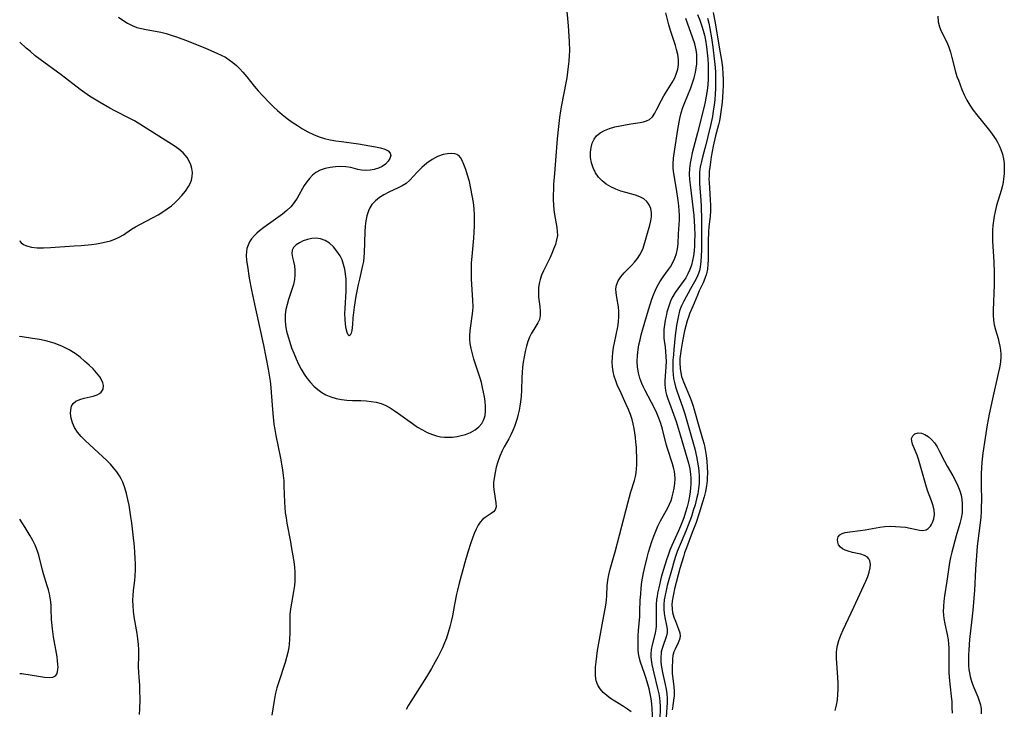
# Model space of a CAD drawing. Extents: x 1589302 to 1597504, y 2805615 to 2813817.
# Drawn here: x 1589302 to 1589613, y 2810186 to 2810403 of the extents above; entities that cross this region are included whole.
import ezdxf

# ---------------------------------------------------------------- set-up
doc = ezdxf.new("R2010")
doc.units = 0

msp = doc.modelspace()

# ---------------------------------------------------------------- linework, layer by layer
at = {"layer": 'WIL_031_Contours', "color": 0}
for points in [[(1589302, 2810396.23, 72), (1589302, 2810396.23, 72)], [(1589302, 2810333.63, 72), (1589302, 2810333.63, 72)], [(1589302, 2810303.49, 72), (1589302, 2810303.49, 72)], [(1589302, 2810245.87, 74), (1589302, 2810245.87, 74)], [(1589302, 2810197.19, 74), (1589302, 2810197.19, 74)]]:
    msp.add_polyline3d(points, dxfattribs=at)
at = {"layer": 'WIL_032_Contours', "color": 0}
for points in [[(1589474.33, 2810408.16, 68), (1589474.94, 2810401.34, 68), (1589475.28, 2810396.39, 68), (1589475.37, 2810393.43, 68), (1589475.34, 2810391.95, 68), (1589475.22, 2810390.24, 68), (1589475.03, 2810388.54, 68), (1589474.54, 2810384.97, 68), (1589474.27, 2810383.34, 68), (1589473.67, 2810380.1, 68), (1589472.77, 2810375.86, 68), (1589472.52, 2810374.55, 68), (1589472.22, 2810372.48, 68), (1589471.91, 2810369.58, 68), (1589471.56, 2810365.71, 68), (1589470.66, 2810354.8, 68), (1589470.41, 2810351.44, 68), (1589470.32, 2810349.76, 68), (1589470.28, 2810348.1, 68), (1589470.3, 2810346.46, 68), (1589470.38, 2810344.89, 68), (1589470.52, 2810343.35, 68), (1589470.72, 2810341.84, 68), (1589471.42, 2810337.78, 68), (1589471.57, 2810336.52, 68), (1589471.58, 2810335.28, 68), (1589471.36, 2810333.85, 68), (1589470.95, 2810332.41, 68), (1589470.41, 2810330.97, 68), (1589469.81, 2810329.54, 68), (1589469.16, 2810328.1, 68), (1589467.17, 2810324.1, 68), (1589466.59, 2810322.74, 68), (1589466.16, 2810321.43, 68), (1589465.84, 2810320.1, 68), (1589465.65, 2810318.76, 68), (1589465.6, 2810317.42, 68), (1589465.68, 2810315.87, 68), (1589466.02, 2810312.87, 68), (1589466.14, 2810311.44, 68), (1589466.12, 2810310.08, 68), (1589465.9, 2810308.82, 68), (1589465.46, 2810307.73, 68), (1589464.84, 2810306.69, 68), (1589464.15, 2810305.64, 68), (1589463.47, 2810304.52, 68), (1589462.84, 2810303.23, 68), (1589462.29, 2810301.83, 68), (1589461.83, 2810300.34, 68), (1589461.42, 2810298.73, 68), (1589461.09, 2810297.06, 68), (1589460.82, 2810295.36, 68), (1589460.61, 2810293.75, 68), (1589460.45, 2810292.12, 68), (1589460.35, 2810290.49, 68), (1589460.24, 2810286.48, 68), (1589460.13, 2810284.65, 68), (1589459.96, 2810282.81, 68), (1589459.78, 2810281.51, 68), (1589459.55, 2810280.21, 68), (1589459.27, 2810278.92, 68), (1589458.93, 2810277.62, 68), (1589458.53, 2810276.33, 68), (1589458.08, 2810275.07, 68), (1589457.52, 2810273.75, 68), (1589456.9, 2810272.45, 68), (1589456.24, 2810271.19, 68), (1589454.81, 2810268.65, 68), (1589454.14, 2810267.36, 68), (1589453.41, 2810265.68, 68), (1589452.81, 2810263.96, 68), (1589452.31, 2810262.22, 68), (1589451.92, 2810260.5, 68), (1589451.63, 2810258.81, 68), (1589451.48, 2810257.43, 68), (1589451.46, 2810256.1, 68), (1589451.53, 2810255.24, 68), (1589451.65, 2810254.41, 68), (1589452.22, 2810250.94, 68), (1589452.26, 2810249.78, 68), (1589452.01, 2810248.82, 68), (1589451.46, 2810248.14, 68), (1589450.68, 2810247.58, 68), (1589449.76, 2810247.04, 68), (1589448.79, 2810246.41, 68), (1589447.99, 2810245.75, 68), (1589447.27, 2810244.94, 68), (1589446.58, 2810243.9, 68), (1589445.98, 2810242.71, 68), (1589445.39, 2810241.35, 68), (1589444.81, 2810239.89, 68), (1589444.26, 2810238.36, 68), (1589443.31, 2810235.41, 68), (1589442.37, 2810232.17, 68), (1589440.61, 2810225.63, 68), (1589440.06, 2810223.45, 68), (1589439.8, 2810222.24, 68), (1589439.19, 2810218.89, 68), (1589438.49, 2810215.39, 68), (1589438.1, 2810213.61, 68), (1589437.67, 2810211.85, 68), (1589437.18, 2810210.1, 68), (1589436.62, 2810208.37, 68), (1589436.02, 2810206.83, 68), (1589435.35, 2810205.31, 68), (1589434.63, 2810203.81, 68), (1589433.87, 2810202.34, 68), (1589433.07, 2810200.88, 68), (1589431.85, 2810198.78, 68), (1589430.28, 2810196.16, 68), (1589424.62, 2810187.25, 68), (1589423.85, 2810185.85, 68)], [(1589333.16, 2810404.11, 70), (1589334.57, 2810403.13, 70), (1589336.01, 2810402.23, 70), (1589337.48, 2810401.45, 70), (1589338.99, 2810400.85, 70), (1589340.42, 2810400.47, 70), (1589341.88, 2810400.2, 70), (1589344.88, 2810399.71, 70), (1589346.52, 2810399.35, 70), (1589348.17, 2810398.9, 70), (1589349.82, 2810398.39, 70), (1589351.48, 2810397.84, 70), (1589355.16, 2810396.49, 70), (1589360.64, 2810394.29, 70), (1589364.2, 2810392.74, 70), (1589365.55, 2810392.1, 70), (1589366.86, 2810391.42, 70), (1589368.11, 2810390.65, 70), (1589369.27, 2810389.79, 70), (1589370.36, 2810388.84, 70), (1589371.39, 2810387.82, 70), (1589372.39, 2810386.73, 70), (1589373.6, 2810385.28, 70), (1589376, 2810382.28, 70), (1589377.24, 2810380.82, 70), (1589378.53, 2810379.39, 70), (1589380.86, 2810376.96, 70), (1589382.06, 2810375.78, 70), (1589383.31, 2810374.65, 70), (1589384.81, 2810373.38, 70), (1589386.36, 2810372.17, 70), (1589387.95, 2810371.01, 70), (1589389.57, 2810369.91, 70), (1589391.23, 2810368.87, 70), (1589392.93, 2810367.92, 70), (1589394.67, 2810367.07, 70), (1589396.47, 2810366.36, 70), (1589398.17, 2810365.85, 70), (1589399.91, 2810365.45, 70), (1589401.69, 2810365.12, 70), (1589403.48, 2810364.85, 70), (1589408.82, 2810364.12, 70), (1589410.69, 2810363.82, 70), (1589414.25, 2810363.22, 70), (1589415.83, 2810362.88, 70), (1589417.2, 2810362.46, 70), (1589418.26, 2810361.94, 70), (1589418.9, 2810361.26, 70), (1589419.03, 2810360.47, 70), (1589418.76, 2810359.57, 70), (1589418.18, 2810358.65, 70), (1589417.34, 2810357.76, 70), (1589416.29, 2810356.99, 70), (1589415.13, 2810356.43, 70), (1589413.85, 2810356.04, 70), (1589412.5, 2810355.8, 70), (1589411.14, 2810355.73, 70), (1589409.8, 2810355.84, 70), (1589408.69, 2810356.07, 70), (1589406.45, 2810356.64, 70), (1589404.91, 2810356.87, 70), (1589403.29, 2810356.96, 70), (1589401.63, 2810356.9, 70), (1589399.97, 2810356.71, 70), (1589398.35, 2810356.36, 70), (1589396.81, 2810355.83, 70), (1589395.4, 2810355.07, 70), (1589394.33, 2810354.24, 70), (1589393.38, 2810353.26, 70), (1589392.52, 2810352.15, 70), (1589391.76, 2810350.98, 70), (1589389.53, 2810347.05, 70), (1589388.6, 2810345.64, 70), (1589387.49, 2810344.34, 70), (1589386.23, 2810343.14, 70), (1589384.86, 2810342.01, 70), (1589383.42, 2810340.93, 70), (1589379.03, 2810337.78, 70), (1589377.66, 2810336.7, 70), (1589376.82, 2810335.97, 70), (1589376.04, 2810335.22, 70), (1589375.13, 2810334.18, 70), (1589374.5, 2810333.22, 70), (1589374.01, 2810332.2, 70), (1589373.68, 2810331.11, 70), (1589373.52, 2810330.09, 70), (1589373.47, 2810329.03, 70), (1589373.58, 2810327.36, 70), (1589373.8, 2810325.58, 70), (1589374.41, 2810321.85, 70), (1589375.14, 2810318, 70), (1589376.34, 2810312.14, 70), (1589378.85, 2810300.74, 70), (1589379.65, 2810296.93, 70), (1589380.38, 2810293.12, 70), (1589380.71, 2810291.21, 70), (1589380.99, 2810289.3, 70), (1589381.22, 2810287.39, 70), (1589381.36, 2810285.75, 70), (1589381.83, 2810279.12, 70), (1589382.2, 2810275.75, 70), (1589382.44, 2810274.07, 70), (1589382.76, 2810272.25, 70), (1589384.27, 2810265.03, 70), (1589384.62, 2810263.22, 70), (1589384.92, 2810261.41, 70), (1589385.15, 2810259.6, 70), (1589385.28, 2810257.92, 70), (1589385.36, 2810256.24, 70), (1589385.51, 2810251.18, 70), (1589385.62, 2810249.49, 70), (1589385.78, 2810247.86, 70), (1589386, 2810246.24, 70), (1589386.26, 2810244.62, 70), (1589387.4, 2810238.71, 70), (1589387.66, 2810237.23, 70), (1589388.43, 2810232.51, 70), (1589388.68, 2810230.73, 70), (1589388.79, 2810229.27, 70), (1589388.81, 2810227.81, 70), (1589388.76, 2810226.34, 70), (1589388.63, 2810224.88, 70), (1589388.37, 2810223.04, 70), (1589387.72, 2810219.4, 70), (1589387.42, 2810217.58, 70), (1589387.23, 2810215.76, 70), (1589387.16, 2810214.33, 70), (1589387.18, 2810210.03, 70), (1589387.1, 2810207.91, 70), (1589386.97, 2810206.42, 70), (1589386.85, 2810205.41, 70), (1589386.56, 2810203.82, 70), (1589386.18, 2810202.25, 70), (1589385.73, 2810200.67, 70), (1589383.66, 2810194.3, 70), (1589383.15, 2810192.65, 70), (1589382.71, 2810191, 70), (1589382.35, 2810189.34, 70), (1589381.53, 2810184.06, 70)], [(1589494.85, 2810185.08, 68), (1589493.68, 2810185.95, 68), (1589492.4, 2810186.79, 68), (1589489.71, 2810188.46, 68), (1589488.39, 2810189.34, 68), (1589487.14, 2810190.26, 68), (1589486.03, 2810191.24, 68), (1589485.08, 2810192.31, 68), (1589484.35, 2810193.49, 68), (1589483.87, 2810194.9, 68), (1589483.64, 2810196.42, 68), (1589483.59, 2810197.5, 68), (1589483.64, 2810199.17, 68), (1589483.79, 2810200.9, 68), (1589484.02, 2810202.67, 68), (1589484.29, 2810204.47, 68), (1589485.68, 2810212.49, 68), (1589486.88, 2810218.73, 68), (1589487.09, 2810220.27, 68), (1589487.2, 2810221.77, 68), (1589487.33, 2810224.78, 68), (1589487.51, 2810226.56, 68), (1589487.8, 2810228.33, 68), (1589488.21, 2810230.06, 68), (1589489.33, 2810233.77, 68), (1589489.84, 2810235.58, 68), (1589493.89, 2810251.34, 68), (1589494.78, 2810254.47, 68), (1589495.94, 2810258.07, 68), (1589496.24, 2810259.24, 68), (1589496.45, 2810260.42, 68), (1589496.56, 2810261.68, 68), (1589496.6, 2810262.96, 68), (1589496.6, 2810265.66, 68), (1589496.57, 2810267.09, 68), (1589496.5, 2810268.57, 68), (1589496.38, 2810270.07, 68), (1589496.22, 2810271.57, 68), (1589496.02, 2810273.07, 68), (1589495.79, 2810274.47, 68), (1589495.51, 2810275.85, 68), (1589495.16, 2810277.22, 68), (1589494.63, 2810278.82, 68), (1589494.02, 2810280.41, 68), (1589493.33, 2810281.97, 68), (1589491.24, 2810286.46, 68), (1589490.6, 2810287.92, 68), (1589490.04, 2810289.4, 68), (1589489.55, 2810290.88, 68), (1589489.17, 2810292.37, 68), (1589488.93, 2810293.88, 68), (1589488.86, 2810295.38, 68), (1589488.93, 2810296.89, 68), (1589489.09, 2810298.41, 68), (1589489.33, 2810299.93, 68), (1589489.61, 2810301.45, 68), (1589490.61, 2810306.44, 68), (1589490.86, 2810308.08, 68), (1589491.01, 2810309.68, 68), (1589491.02, 2810311.26, 68), (1589490.86, 2810312.8, 68), (1589490.32, 2810315.74, 68), (1589490.1, 2810317.14, 68), (1589490.04, 2810318.49, 68), (1589490.2, 2810319.64, 68), (1589490.75, 2810320.97, 68), (1589491.62, 2810322.23, 68), (1589492.68, 2810323.46, 68), (1589494.97, 2810325.82, 68), (1589495.94, 2810326.88, 68), (1589496.83, 2810327.98, 68), (1589497.61, 2810329.12, 68), (1589498.24, 2810330.31, 68), (1589498.62, 2810331.3, 68), (1589500.73, 2810338.48, 68), (1589501.05, 2810339.83, 68), (1589501.25, 2810341.16, 68), (1589501.27, 2810342.44, 68), (1589501.03, 2810343.73, 68), (1589500.54, 2810344.92, 68), (1589499.82, 2810345.96, 68), (1589498.87, 2810346.8, 68), (1589497.61, 2810347.46, 68), (1589496.23, 2810347.94, 68), (1589493.17, 2810348.78, 68), (1589491.58, 2810349.26, 68), (1589489.99, 2810349.86, 68), (1589488.44, 2810350.6, 68), (1589486.99, 2810351.46, 68), (1589485.67, 2810352.45, 68), (1589484.53, 2810353.6, 68), (1589483.58, 2810355, 68), (1589482.86, 2810356.54, 68), (1589482.37, 2810358.18, 68), (1589482.08, 2810359.85, 68), (1589482.03, 2810361.51, 68), (1589482.2, 2810362.96, 68), (1589482.58, 2810364.33, 68), (1589483.16, 2810365.58, 68), (1589483.97, 2810366.67, 68), (1589485.13, 2810367.63, 68), (1589486.5, 2810368.38, 68), (1589488.04, 2810368.99, 68), (1589489.67, 2810369.47, 68), (1589491.36, 2810369.87, 68), (1589493.06, 2810370.19, 68), (1589494.74, 2810370.46, 68), (1589497.66, 2810370.84, 68), (1589498.75, 2810371.05, 68), (1589499.73, 2810371.35, 68), (1589500.6, 2810371.8, 68), (1589501.54, 2810372.67, 68), (1589502.3, 2810373.79, 68), (1589502.98, 2810375.09, 68), (1589504.38, 2810377.94, 68), (1589505.19, 2810379.33, 68), (1589507.81, 2810383.5, 68), (1589508.59, 2810384.94, 68), (1589509.21, 2810386.42, 68), (1589509.58, 2810387.74, 68), (1589509.77, 2810389.16, 68), (1589509.75, 2810390.72, 68), (1589509.54, 2810392.3, 68), (1589509.18, 2810393.89, 68), (1589508.83, 2810395.13, 68), (1589507.3, 2810399.91, 68), (1589506.77, 2810401.7, 68), (1589505.8, 2810405.44, 68)], [(1589501.71, 2810182.27, 70), (1589501.52, 2810186.04, 70), (1589501.36, 2810187.62, 70), (1589501.14, 2810189.19, 70), (1589500.85, 2810190.76, 70), (1589500.5, 2810192.32, 70), (1589500.11, 2810193.86, 70), (1589499.59, 2810195.63, 70), (1589499.06, 2810197.24, 70), (1589497.79, 2810200.81, 70), (1589497.36, 2810202.34, 70), (1589497.19, 2810203.47, 70), (1589497.11, 2810204.63, 70), (1589497.08, 2810205.81, 70), (1589497.06, 2810209.08, 70), (1589497.13, 2810210.76, 70), (1589497.55, 2810215.12, 70), (1589497.64, 2810216.82, 70), (1589497.75, 2810220.27, 70), (1589497.86, 2810222.2, 70), (1589498.03, 2810224.14, 70), (1589498.27, 2810226.07, 70), (1589498.77, 2810228.92, 70), (1589499.07, 2810230.34, 70), (1589499.88, 2810233.71, 70), (1589500.35, 2810235.41, 70), (1589500.85, 2810237.11, 70), (1589501.39, 2810238.78, 70), (1589501.97, 2810240.44, 70), (1589502.61, 2810242.06, 70), (1589503.3, 2810243.65, 70), (1589504.14, 2810245.33, 70), (1589506.27, 2810249.16, 70), (1589506.97, 2810250.55, 70), (1589507.44, 2810251.72, 70), (1589507.82, 2810252.91, 70), (1589508.14, 2810254.12, 70), (1589508.43, 2810255.59, 70), (1589508.62, 2810257.05, 70), (1589508.7, 2810258.51, 70), (1589508.63, 2810259.92, 70), (1589508.5, 2810260.82, 70), (1589508.3, 2810261.73, 70), (1589507.87, 2810263.3, 70), (1589506.34, 2810268.13, 70), (1589505.95, 2810269.53, 70), (1589504.78, 2810274.21, 70), (1589504.23, 2810276.03, 70), (1589503.63, 2810277.67, 70), (1589502.94, 2810279.29, 70), (1589502.18, 2810280.88, 70), (1589499.27, 2810286.39, 70), (1589498.72, 2810287.5, 70), (1589498.22, 2810288.63, 70), (1589497.62, 2810290.29, 70), (1589497.18, 2810291.99, 70), (1589496.9, 2810293.72, 70), (1589496.79, 2810295.57, 70), (1589496.86, 2810297.43, 70), (1589497.06, 2810299.3, 70), (1589497.33, 2810300.84, 70), (1589497.66, 2810302.39, 70), (1589498.04, 2810303.93, 70), (1589499.37, 2810308.71, 70), (1589500.38, 2810312.09, 70), (1589501.39, 2810315.15, 70), (1589501.89, 2810316.52, 70), (1589502.43, 2810317.85, 70), (1589503.03, 2810319.13, 70), (1589503.92, 2810320.7, 70), (1589504.93, 2810322.2, 70), (1589506.62, 2810324.52, 70), (1589507.22, 2810325.4, 70), (1589507.98, 2810326.7, 70), (1589508.61, 2810328.06, 70), (1589509.12, 2810329.54, 70), (1589509.48, 2810331.06, 70), (1589509.69, 2810332.59, 70), (1589509.83, 2810335.78, 70), (1589510.03, 2810338.72, 70), (1589510.11, 2810340.24, 70), (1589510.09, 2810341.66, 70), (1589510.02, 2810343.1, 70), (1589509.89, 2810344.56, 70), (1589509.67, 2810346.33, 70), (1589509.14, 2810349.88, 70), (1589508.31, 2810354.8, 70), (1589508.15, 2810356.35, 70), (1589508.11, 2810357.89, 70), (1589508.25, 2810359.67, 70), (1589508.63, 2810362.45, 70), (1589509.61, 2810368.66, 70), (1589510.24, 2810372.12, 70), (1589510.65, 2810373.89, 70), (1589511.17, 2810375.61, 70), (1589511.75, 2810377.17, 70), (1589513.64, 2810381.82, 70), (1589514.21, 2810383.4, 70), (1589514.71, 2810384.99, 70), (1589515.12, 2810386.59, 70), (1589515.38, 2810387.99, 70), (1589515.54, 2810389.39, 70), (1589515.61, 2810390.8, 70), (1589515.54, 2810392.31, 70), (1589515.34, 2810393.81, 70), (1589514.91, 2810395.63, 70), (1589514.33, 2810397.44, 70), (1589512.09, 2810403.69, 70)], [(1589515.8, 2810404.89, 72), (1589516.51, 2810403.1, 72), (1589517.15, 2810401.28, 72), (1589517.58, 2810399.83, 72), (1589517.96, 2810398.36, 72), (1589518.28, 2810396.88, 72), (1589518.64, 2810394.69, 72), (1589518.85, 2810392.83, 72), (1589519.01, 2810390.96, 72), (1589519.1, 2810389.09, 72), (1589519.16, 2810386.65, 72), (1589519.11, 2810384.5, 72), (1589518.99, 2810382.72, 72), (1589518.8, 2810380.94, 72), (1589518.55, 2810379.16, 72), (1589518.23, 2810377.4, 72), (1589517.88, 2810375.87, 72), (1589515.81, 2810367.59, 72), (1589514.15, 2810361.34, 72), (1589513.75, 2810359.67, 72), (1589513.43, 2810358.01, 72), (1589513.23, 2810356.33, 72), (1589513.19, 2810354.63, 72), (1589513.27, 2810352.93, 72), (1589513.43, 2810351.21, 72), (1589514.42, 2810343.4, 72), (1589514.61, 2810341.52, 72), (1589514.74, 2810339.75, 72), (1589514.83, 2810337.97, 72), (1589514.89, 2810335.27, 72), (1589514.88, 2810333.63, 72), (1589514.83, 2810332.01, 72), (1589514.72, 2810330.41, 72), (1589514.53, 2810328.83, 72), (1589514.25, 2810327.35, 72), (1589513.87, 2810325.92, 72), (1589513.38, 2810324.53, 72), (1589512.77, 2810323.18, 72), (1589512.05, 2810321.9, 72), (1589511.29, 2810320.75, 72), (1589508.79, 2810317.29, 72), (1589507.99, 2810316.04, 72), (1589507.41, 2810314.88, 72), (1589506.93, 2810313.65, 72), (1589506.52, 2810312.38, 72), (1589506.16, 2810311.12, 72), (1589505.85, 2810309.84, 72), (1589505.59, 2810308.56, 72), (1589505.35, 2810307.1, 72), (1589505.19, 2810305.66, 72), (1589505.13, 2810304.24, 72), (1589505.18, 2810302.88, 72), (1589505.59, 2810300.04, 72), (1589505.74, 2810298.74, 72), (1589505.84, 2810297.16, 72), (1589505.85, 2810295.56, 72), (1589505.79, 2810293.96, 72), (1589505.46, 2810289.49, 72), (1589505.45, 2810288.17, 72), (1589505.54, 2810287.3, 72), (1589505.73, 2810286.29, 72), (1589506.04, 2810285.05, 72), (1589506.43, 2810283.78, 72), (1589506.91, 2810282.39, 72), (1589509.02, 2810276.58, 72), (1589510.36, 2810272.41, 72), (1589512.93, 2810263.46, 72), (1589513.32, 2810261.72, 72), (1589513.59, 2810259.95, 72), (1589513.68, 2810258.88, 72), (1589513.71, 2810257.82, 72), (1589513.69, 2810256.92, 72), (1589513.62, 2810255.8, 72), (1589513.48, 2810254.47, 72), (1589513.28, 2810253.14, 72), (1589512.92, 2810251.42, 72), (1589512.48, 2810249.71, 72), (1589511.97, 2810248, 72), (1589511.42, 2810246.31, 72), (1589510.84, 2810244.67, 72), (1589510.44, 2810243.67, 72), (1589509.78, 2810242.14, 72), (1589507.69, 2810237.57, 72), (1589507.04, 2810236.02, 72), (1589506.48, 2810234.54, 72), (1589505.98, 2810233.05, 72), (1589505.06, 2810230.02, 72), (1589504.37, 2810227.55, 72), (1589503.54, 2810224.21, 72), (1589503.2, 2810222.55, 72), (1589503.03, 2810221.51, 72), (1589502.9, 2810220.48, 72), (1589502.78, 2810218.94, 72), (1589502.73, 2810217.42, 72), (1589502.75, 2810213.07, 72), (1589502.73, 2810212.08, 72), (1589502.64, 2810211.12, 72), (1589502.41, 2810209.9, 72), (1589501.45, 2810206.26, 72), (1589501.16, 2810204.79, 72), (1589501.04, 2810203.32, 72), (1589501.08, 2810202.43, 72), (1589501.18, 2810201.53, 72), (1589501.42, 2810200, 72), (1589501.69, 2810198.67, 72), (1589502.01, 2810197.31, 72), (1589503.21, 2810192.51, 72), (1589503.57, 2810190.8, 72), (1589503.78, 2810189.53, 72), (1589503.92, 2810188.26, 72), (1589503.97, 2810186.86, 72), (1589503.91, 2810182.08, 72)], [(1589518.97, 2810403.75, 74), (1589519.35, 2810402.15, 74), (1589519.68, 2810400.55, 74), (1589520.19, 2810397.61, 74), (1589520.61, 2810394.66, 74), (1589521.34, 2810388.23, 74), (1589521.45, 2810386.6, 74), (1589521.51, 2810384.95, 74), (1589521.51, 2810383.3, 74), (1589521.46, 2810381.64, 74), (1589521.35, 2810379.86, 74), (1589521.2, 2810378.08, 74), (1589521.01, 2810376.3, 74), (1589520.77, 2810374.53, 74), (1589520.49, 2810372.77, 74), (1589519.91, 2810369.97, 74), (1589519.06, 2810366.42, 74), (1589518.39, 2810363.82, 74), (1589517.45, 2810360.35, 74), (1589517.02, 2810358.63, 74), (1589516.67, 2810356.9, 74), (1589516.45, 2810355.17, 74), (1589516.38, 2810353.42, 74), (1589516.43, 2810351.67, 74), (1589516.87, 2810346.34, 74), (1589516.97, 2810344.55, 74), (1589517.01, 2810340.16, 74), (1589517.01, 2810330.66, 74), (1589516.96, 2810328.83, 74), (1589516.83, 2810327.04, 74), (1589516.6, 2810325.31, 74), (1589516.39, 2810324.26, 74), (1589516.09, 2810323.24, 74), (1589515.47, 2810321.76, 74), (1589514.88, 2810320.65, 74), (1589513.6, 2810318.48, 74), (1589511.49, 2810314.57, 74), (1589511.05, 2810313.73, 74), (1589510.66, 2810312.87, 74), (1589510.15, 2810311.48, 74), (1589509.76, 2810310.02, 74), (1589509.45, 2810308.5, 74), (1589509.19, 2810306.93, 74), (1589508.77, 2810303.71, 74), (1589508.3, 2810299.28, 74), (1589508.16, 2810297.63, 74), (1589508.05, 2810295.98, 74), (1589508, 2810294.35, 74), (1589508.01, 2810292.73, 74), (1589508.08, 2810291.44, 74), (1589508.23, 2810290.17, 74), (1589508.49, 2810288.87, 74), (1589508.84, 2810287.59, 74), (1589509.25, 2810286.31, 74), (1589511.17, 2810280.9, 74), (1589511.77, 2810279.06, 74), (1589514.14, 2810270.95, 74), (1589514.96, 2810267.97, 74), (1589515.5, 2810265.57, 74), (1589516, 2810262.69, 74), (1589516.2, 2810261.04, 74), (1589516.32, 2810259.39, 74), (1589516.34, 2810258.26, 74), (1589516.3, 2810257.12, 74), (1589516.13, 2810255.49, 74), (1589515.86, 2810253.86, 74), (1589515.5, 2810252.24, 74), (1589515, 2810250.4, 74), (1589514.45, 2810248.56, 74), (1589513.84, 2810246.73, 74), (1589512.84, 2810243.92, 74), (1589512.12, 2810242.09, 74), (1589510.04, 2810237.16, 74), (1589509.41, 2810235.6, 74), (1589508.78, 2810233.8, 74), (1589508.2, 2810231.99, 74), (1589507.74, 2810230.39, 74), (1589506.25, 2810224.92, 74), (1589505.88, 2810223.4, 74), (1589505.56, 2810221.89, 74), (1589505.32, 2810220.4, 74), (1589505.19, 2810218.93, 74), (1589505.18, 2810217.51, 74), (1589505.28, 2810216.14, 74), (1589505.48, 2810214.82, 74), (1589506, 2810212.32, 74), (1589506.18, 2810211.16, 74), (1589506.2, 2810210.04, 74), (1589506.03, 2810209.09, 74), (1589505.74, 2810208.16, 74), (1589505.03, 2810206.34, 74), (1589504.7, 2810205.43, 74), (1589504.36, 2810204.01, 74), (1589504.29, 2810203.56, 74), (1589504.2, 2810202.31, 74), (1589504.22, 2810201.02, 74), (1589504.32, 2810199.85, 74), (1589504.5, 2810198.67, 74), (1589504.74, 2810197.47, 74), (1589505.59, 2810193.73, 74), (1589505.9, 2810192.23, 74), (1589506.12, 2810190.73, 74), (1589506.23, 2810189.26, 74), (1589506.21, 2810188.08, 74), (1589505.94, 2810183.42, 74)], [(1589520.74, 2810405.51, 76), (1589521.33, 2810402.27, 76), (1589522.59, 2810394.64, 76), (1589523.47, 2810389.85, 76), (1589523.69, 2810388.06, 76), (1589523.82, 2810386.24, 76), (1589523.88, 2810384.4, 76), (1589523.87, 2810382.55, 76), (1589523.82, 2810380.7, 76), (1589523.71, 2810378.85, 76), (1589523.57, 2810377.27, 76), (1589523.4, 2810375.7, 76), (1589522.97, 2810372.78, 76), (1589522.72, 2810371.44, 76), (1589522.42, 2810370.11, 76), (1589521.51, 2810366.65, 76), (1589520.75, 2810363.38, 76), (1589520.12, 2810360.08, 76), (1589519.86, 2810358.42, 76), (1589519.64, 2810356.77, 76), (1589519.5, 2810355.43, 76), (1589519.41, 2810354.08, 76), (1589519.4, 2810353, 76), (1589519.42, 2810351.93, 76), (1589519.53, 2810350.13, 76), (1589519.8, 2810346.55, 76), (1589519.88, 2810344.78, 76), (1589519.87, 2810343.03, 76), (1589519.73, 2810341.28, 76), (1589519.4, 2810338.01, 76), (1589519.3, 2810336.51, 76), (1589519.18, 2810333.5, 76), (1589519.13, 2810327.72, 76), (1589519.06, 2810326.16, 76), (1589518.9, 2810324.65, 76), (1589518.61, 2810323.18, 76), (1589518.13, 2810321.73, 76), (1589517.52, 2810320.33, 76), (1589516.33, 2810317.8, 76), (1589515.75, 2810316.42, 76), (1589514.74, 2810313.94, 76), (1589513.3, 2810310.55, 76), (1589513, 2810309.8, 76), (1589512.51, 2810308.31, 76), (1589512.08, 2810306.78, 76), (1589511.69, 2810305.18, 76), (1589511.02, 2810301.94, 76), (1589510.6, 2810299.4, 76), (1589510.4, 2810297.95, 76), (1589510.25, 2810296.5, 76), (1589510.19, 2810295.07, 76), (1589510.27, 2810293.31, 76), (1589510.37, 2810292.6, 76), (1589510.78, 2810290.85, 76), (1589511.38, 2810289.11, 76), (1589513.56, 2810283.9, 76), (1589514.02, 2810282.7, 76), (1589514.43, 2810281.49, 76), (1589514.86, 2810280.04, 76), (1589515.99, 2810275.84, 76), (1589517.37, 2810271.18, 76), (1589517.84, 2810269.48, 76), (1589518.23, 2810267.76, 76), (1589518.54, 2810265.94, 76), (1589518.75, 2810264.1, 76), (1589518.87, 2810262.26, 76), (1589518.9, 2810260.42, 76), (1589518.86, 2810258.79, 76), (1589518.8, 2810258.04, 76), (1589518.58, 2810256.31, 76), (1589518.26, 2810254.6, 76), (1589517.86, 2810252.88, 76), (1589517.4, 2810251.18, 76), (1589516.35, 2810247.78, 76), (1589515.33, 2810244.82, 76), (1589514.14, 2810241.62, 76), (1589512.31, 2810236.83, 76), (1589511.73, 2810235.21, 76), (1589511.33, 2810233.98, 76), (1589510.26, 2810230.24, 76), (1589508.55, 2810223.9, 76), (1589508.18, 2810222.25, 76), (1589507.89, 2810220.62, 76), (1589507.73, 2810219.03, 76), (1589507.75, 2810217.49, 76), (1589507.91, 2810216.38, 76), (1589508.29, 2810214.99, 76), (1589508.8, 2810213.68, 76), (1589509.82, 2810211.21, 76), (1589510.16, 2810210.05, 76), (1589510.27, 2810208.93, 76), (1589510.09, 2810207.9, 76), (1589509.7, 2810206.89, 76), (1589508.69, 2810204.85, 76), (1589508.35, 2810204.01, 76), (1589508.05, 2810202.85, 76), (1589507.93, 2810201.78, 76), (1589507.75, 2810198.63, 76), (1589507.82, 2810197.25, 76), (1589508.33, 2810193, 76), (1589508.43, 2810191.58, 76), (1589508.42, 2810190.18, 76), (1589508.26, 2810188.77, 76), (1589507.99, 2810187.05, 76), (1589507.84, 2810185.72, 76)], [(1589591.54, 2810404.35, 78), (1589591.69, 2810402.64, 78), (1589592.07, 2810401, 78), (1589592.59, 2810399.7, 78), (1589594.41, 2810396.17, 78), (1589595.02, 2810394.66, 78), (1589595.54, 2810393.06, 78), (1589596, 2810391.41, 78), (1589597.17, 2810386.84, 78), (1589597.61, 2810385.41, 78), (1589598.05, 2810384.2, 78), (1589599.19, 2810381.27, 78), (1589599.91, 2810379.55, 78), (1589600.73, 2810377.88, 78), (1589601.69, 2810376.3, 78), (1589602.76, 2810374.77, 78), (1589603.91, 2810373.28, 78), (1589607.43, 2810368.93, 78), (1589608.47, 2810367.54, 78), (1589609.44, 2810366.16, 78), (1589609.94, 2810365.4, 78), (1589610.4, 2810364.64, 78), (1589610.89, 2810363.66, 78), (1589611.47, 2810362.34, 78), (1589611.95, 2810360.94, 78), (1589612.29, 2810359.46, 78), (1589612.48, 2810357.92, 78), (1589612.55, 2810356.34, 78), (1589612.51, 2810354.73, 78), (1589612.34, 2810353.12, 78), (1589612.16, 2810352.06, 78), (1589611.94, 2810351, 78), (1589611.53, 2810349.43, 78), (1589610.13, 2810344.7, 78), (1589609.65, 2810342.82, 78), (1589609.35, 2810341.37, 78), (1589609.1, 2810339.91, 78), (1589608.93, 2810338.44, 78), (1589608.82, 2810336.96, 78), (1589608.79, 2810335.24, 78), (1589608.84, 2810333.51, 78), (1589609.25, 2810326.92, 78), (1589609.37, 2810323.44, 78), (1589609.36, 2810319.74, 78), (1589609.07, 2810311.74, 78), (1589609.07, 2810310.15, 78), (1589609.14, 2810308.61, 78), (1589609.34, 2810307.12, 78), (1589609.76, 2810305.49, 78), (1589610.59, 2810302.83, 78), (1589610.87, 2810301.77, 78), (1589611.17, 2810300.39, 78), (1589611.37, 2810299.13, 78), (1589611.47, 2810297.86, 78), (1589611.48, 2810297.16, 78), (1589611.35, 2810295.38, 78), (1589611.04, 2810293.57, 78), (1589610.65, 2810291.74, 78), (1589608.83, 2810283.81, 78), (1589607.77, 2810278.9, 78), (1589607.12, 2810275.62, 78), (1589606.49, 2810271.52, 78), (1589605.81, 2810266.63, 78), (1589605.47, 2810263.8, 78), (1589605.33, 2810262, 78), (1589605.26, 2810260.2, 78), (1589605.24, 2810256.69, 78), (1589605.31, 2810251.57, 78), (1589605.3, 2810249.86, 78), (1589605.25, 2810248.17, 78), (1589605.15, 2810246.47, 78), (1589604.86, 2810243.86, 78), (1589604.18, 2810238.98, 78), (1589603.98, 2810237.19, 78), (1589603.45, 2810230.08, 78), (1589603.1, 2810223.35, 78), (1589602.63, 2810217.17, 78), (1589602.35, 2810214.27, 78), (1589601.59, 2810207.9, 78), (1589601.31, 2810204.6, 78), (1589601.24, 2810202.97, 78), (1589601.22, 2810201.35, 78), (1589601.27, 2810199.75, 78), (1589601.39, 2810198.5, 78), (1589601.56, 2810197.37, 78), (1589601.8, 2810196.26, 78), (1589602.12, 2810195.06, 78), (1589602.51, 2810193.88, 78), (1589602.94, 2810192.73, 78), (1589604.17, 2810189.84, 78), (1589604.64, 2810188.59, 78), (1589605.01, 2810187.34, 78), (1589605.23, 2810186.07, 78), (1589605.27, 2810184.44, 78)], [(1589302, 2810333.63, 72), (1589302.1, 2810333.34, 72), (1589302.51, 2810332.92, 72), (1589303.21, 2810332.45, 72), (1589304.19, 2810332.01, 72), (1589305.7, 2810331.62, 72), (1589307.52, 2810331.41, 72), (1589309.55, 2810331.37, 72), (1589311.72, 2810331.45, 72), (1589319.17, 2810331.97, 72), (1589321.39, 2810332.14, 72), (1589324.61, 2810332.47, 72), (1589326.19, 2810332.68, 72), (1589327.75, 2810332.93, 72), (1589329.23, 2810333.24, 72), (1589330.66, 2810333.62, 72), (1589332.04, 2810334.1, 72), (1589333.34, 2810334.68, 72), (1589334.69, 2810335.48, 72), (1589337.31, 2810337.27, 72), (1589338.57, 2810338.03, 72), (1589339.89, 2810338.76, 72), (1589344.14, 2810340.98, 72), (1589345.65, 2810341.81, 72), (1589347.12, 2810342.68, 72), (1589348.55, 2810343.62, 72), (1589349.89, 2810344.64, 72), (1589350.93, 2810345.55, 72), (1589351.9, 2810346.51, 72), (1589353.14, 2810347.87, 72), (1589354.27, 2810349.27, 72), (1589355.23, 2810350.69, 72), (1589355.78, 2810351.69, 72), (1589356.18, 2810352.71, 72), (1589356.42, 2810353.9, 72), (1589356.46, 2810355.12, 72), (1589356.31, 2810356.35, 72), (1589355.99, 2810357.56, 72), (1589355.5, 2810358.74, 72), (1589354.82, 2810359.86, 72), (1589354.22, 2810360.6, 72), (1589353.54, 2810361.3, 72), (1589352.18, 2810362.44, 72), (1589350.68, 2810363.51, 72), (1589349.09, 2810364.54, 72), (1589339.86, 2810370.4, 72), (1589338.23, 2810371.36, 72), (1589336.69, 2810372.19, 72), (1589332.01, 2810374.56, 72), (1589330.38, 2810375.43, 72), (1589327.16, 2810377.26, 72), (1589324.03, 2810379.22, 72), (1589322.5, 2810380.25, 72), (1589321.03, 2810381.3, 72), (1589315.05, 2810385.85, 72), (1589308.41, 2810390.76, 72), (1589306.91, 2810391.93, 72), (1589305.37, 2810393.21, 72), (1589304.06, 2810394.36, 72), (1589302, 2810396.23, 72)], [(1589440.21, 2810360.63, 70), (1589439.93, 2810360.81, 70), (1589439.24, 2810360.97, 70), (1589438.22, 2810361.07, 70), (1589436.96, 2810361.04, 70), (1589435.55, 2810360.8, 70), (1589433.82, 2810360.18, 70), (1589432.07, 2810359.23, 70), (1589430.37, 2810358.03, 70), (1589428.79, 2810356.67, 70), (1589427.38, 2810355.26, 70), (1589425.07, 2810352.67, 70), (1589423.88, 2810351.62, 70), (1589422.65, 2810350.87, 70), (1589421.32, 2810350.23, 70), (1589418.4, 2810348.9, 70), (1589416.9, 2810348.1, 70), (1589415.49, 2810347.21, 70), (1589414.2, 2810346.19, 70), (1589413.11, 2810345, 70), (1589412.48, 2810344.03, 70), (1589411.99, 2810342.98, 70), (1589411.51, 2810341.46, 70), (1589411.19, 2810339.85, 70), (1589410.99, 2810338.16, 70), (1589410.86, 2810336.44, 70), (1589410.64, 2810329.78, 70), (1589410.55, 2810328.41, 70), (1589410.39, 2810327.06, 70), (1589410.15, 2810325.81, 70), (1589409.13, 2810321.54, 70), (1589408.74, 2810319.76, 70), (1589408.03, 2810316.17, 70), (1589407.45, 2810312.65, 70), (1589407.24, 2810310.96, 70), (1589407.09, 2810309.35, 70), (1589406.95, 2810307.18, 70), (1589406.85, 2810306.21, 70), (1589406.72, 2810305.35, 70), (1589406.5, 2810304.44, 70), (1589406.23, 2810303.83, 70), (1589405.94, 2810303.62, 70), (1589405.61, 2810303.93, 70), (1589405.28, 2810304.73, 70), (1589404.99, 2810305.88, 70), (1589404.75, 2810307.29, 70), (1589404.61, 2810308.89, 70), (1589404.58, 2810310.54, 70), (1589404.62, 2810312.27, 70), (1589404.93, 2810317.73, 70), (1589404.98, 2810319.57, 70), (1589404.95, 2810321.39, 70), (1589404.8, 2810323.19, 70), (1589404.54, 2810324.69, 70), (1589404.16, 2810326.15, 70), (1589403.66, 2810327.54, 70), (1589403.04, 2810328.86, 70), (1589402.07, 2810330.36, 70), (1589400.95, 2810331.69, 70), (1589399.69, 2810332.82, 70), (1589398.34, 2810333.7, 70), (1589396.9, 2810334.25, 70), (1589395.52, 2810334.43, 70), (1589394.12, 2810334.34, 70), (1589392.74, 2810334.04, 70), (1589391.43, 2810333.58, 70), (1589390.23, 2810332.99, 70), (1589389.2, 2810332.29, 70), (1589388.4, 2810331.5, 70), (1589387.92, 2810330.6, 70), (1589387.82, 2810329.54, 70), (1589388.02, 2810328.36, 70), (1589388.35, 2810327.08, 70), (1589388.66, 2810325.67, 70), (1589388.81, 2810324.29, 70), (1589388.81, 2810322.84, 70), (1589388.65, 2810321.34, 70), (1589388.32, 2810319.79, 70), (1589387.87, 2810318.24, 70), (1589386.83, 2810315.1, 70), (1589386.34, 2810313.52, 70), (1589385.94, 2810311.93, 70), (1589385.71, 2810310.31, 70), (1589385.69, 2810308.6, 70), (1589385.87, 2810306.86, 70), (1589386.2, 2810305.11, 70), (1589386.64, 2810303.36, 70), (1589387.17, 2810301.61, 70), (1589387.77, 2810299.86, 70), (1589388.43, 2810298.13, 70), (1589389.15, 2810296.41, 70), (1589389.93, 2810294.74, 70), (1589390.79, 2810293.11, 70), (1589391.73, 2810291.55, 70), (1589392.68, 2810290.21, 70), (1589393.72, 2810288.96, 70), (1589394.82, 2810287.79, 70), (1589396, 2810286.73, 70), (1589397.26, 2810285.8, 70), (1589398.6, 2810285.02, 70), (1589400.15, 2810284.37, 70), (1589401.79, 2810283.91, 70), (1589403.48, 2810283.59, 70), (1589405.2, 2810283.38, 70), (1589406.94, 2810283.27, 70), (1589409.63, 2810283.22, 70), (1589411.27, 2810283.14, 70), (1589412.89, 2810282.98, 70), (1589414.48, 2810282.69, 70), (1589416.02, 2810282.25, 70), (1589417.43, 2810281.65, 70), (1589418.8, 2810280.91, 70), (1589420.14, 2810280.08, 70), (1589421.46, 2810279.17, 70), (1589425.9, 2810275.95, 70), (1589427.49, 2810274.88, 70), (1589429.01, 2810273.96, 70), (1589430.57, 2810273.14, 70), (1589432.17, 2810272.48, 70), (1589433.43, 2810272.09, 70), (1589434.72, 2810271.82, 70), (1589436.01, 2810271.67, 70), (1589437.17, 2810271.64, 70), (1589438.56, 2810271.71, 70), (1589439.94, 2810271.89, 70), (1589441.29, 2810272.17, 70), (1589442.59, 2810272.55, 70), (1589444.22, 2810273.18, 70), (1589445.69, 2810274.01, 70), (1589446.81, 2810274.92, 70), (1589447.72, 2810275.99, 70), (1589448.39, 2810277.21, 70), (1589448.76, 2810278.52, 70), (1589448.91, 2810279.93, 70), (1589448.9, 2810281.42, 70), (1589448.77, 2810282.97, 70), (1589448.58, 2810284.42, 70), (1589448.32, 2810285.9, 70), (1589448, 2810287.39, 70), (1589447.63, 2810288.88, 70), (1589447.22, 2810290.26, 70), (1589445.26, 2810296.32, 70), (1589444.78, 2810297.97, 70), (1589444.39, 2810299.61, 70), (1589444.12, 2810301.26, 70), (1589444.02, 2810302.43, 70), (1589444.01, 2810303.6, 70), (1589444.11, 2810305.17, 70), (1589444.3, 2810306.73, 70), (1589444.76, 2810309.84, 70), (1589444.92, 2810311.41, 70), (1589444.98, 2810312.91, 70), (1589444.92, 2810314.75, 70), (1589444.67, 2810318.22, 70), (1589444.5, 2810321.47, 70), (1589444.46, 2810323.11, 70), (1589444.46, 2810324.75, 70), (1589444.54, 2810326.68, 70), (1589444.67, 2810328.62, 70), (1589445.19, 2810334.42, 70), (1589445.33, 2810336.36, 70), (1589445.43, 2810338.3, 70), (1589445.45, 2810340.06, 70), (1589445.41, 2810341.82, 70), (1589445.3, 2810343.65, 70), (1589445.09, 2810345.68, 70), (1589444.76, 2810347.87, 70), (1589444.33, 2810350.11, 70), (1589443.82, 2810352.32, 70), (1589443.29, 2810354.26, 70), (1589442.71, 2810356.05, 70), (1589442.12, 2810357.62, 70), (1589441.53, 2810358.91, 70), (1589440.98, 2810359.87, 70), (1589440.5, 2810360.48, 70), (1589440.21, 2810360.63, 70)], [(1589339.75, 2810184.27, 72), (1589339.93, 2810185.95, 72), (1589339.99, 2810188.97, 72), (1589339.94, 2810191.93, 72), (1589339.86, 2810193.42, 72), (1589339.63, 2810196.01, 72), (1589339.53, 2810197.55, 72), (1589339.51, 2810199.3, 72), (1589339.61, 2810202.85, 72), (1589339.59, 2810204.65, 72), (1589339.47, 2810206.37, 72), (1589339.26, 2810208.1, 72), (1589339, 2810209.84, 72), (1589338.13, 2810215.06, 72), (1589337.9, 2810216.8, 72), (1589337.75, 2810218.54, 72), (1589337.7, 2810220.28, 72), (1589337.77, 2810221.82, 72), (1589337.91, 2810223.36, 72), (1589338.27, 2810226.46, 72), (1589338.41, 2810228.02, 72), (1589338.49, 2810229.84, 72), (1589338.48, 2810231.67, 72), (1589338.42, 2810233.52, 72), (1589338.3, 2810235.37, 72), (1589338.16, 2810237.23, 72), (1589337.79, 2810240.95, 72), (1589337.34, 2810244.68, 72), (1589337.09, 2810246.53, 72), (1589336.5, 2810250.21, 72), (1589336.14, 2810252.02, 72), (1589335.69, 2810253.9, 72), (1589335.15, 2810255.74, 72), (1589334.49, 2810257.52, 72), (1589334, 2810258.54, 72), (1589333.45, 2810259.54, 72), (1589332.6, 2810260.8, 72), (1589331.63, 2810262, 72), (1589330.59, 2810263.16, 72), (1589329.49, 2810264.29, 72), (1589326.87, 2810266.8, 72), (1589322.69, 2810270.63, 72), (1589321.37, 2810271.95, 72), (1589320.21, 2810273.31, 72), (1589319.27, 2810274.73, 72), (1589318.62, 2810276.21, 72), (1589318.22, 2810277.71, 72), (1589318.05, 2810279.17, 72), (1589318.09, 2810280.35, 72), (1589318.33, 2810281.41, 72), (1589318.82, 2810282.3, 72), (1589319.73, 2810283.03, 72), (1589320.93, 2810283.55, 72), (1589322.3, 2810283.94, 72), (1589325.16, 2810284.61, 72), (1589326.45, 2810285.05, 72), (1589327.17, 2810285.42, 72), (1589327.74, 2810285.88, 72), (1589328.31, 2810286.83, 72), (1589328.42, 2810287.95, 72), (1589328.22, 2810288.83, 72), (1589327.81, 2810289.75, 72), (1589327.23, 2810290.69, 72), (1589326.27, 2810291.93, 72), (1589325.13, 2810293.18, 72), (1589323.86, 2810294.43, 72), (1589322.49, 2810295.66, 72), (1589321.04, 2810296.87, 72), (1589319.48, 2810298.05, 72), (1589317.6, 2810299.22, 72), (1589315.46, 2810300.32, 72), (1589313.14, 2810301.24, 72), (1589310.67, 2810301.97, 72), (1589308.25, 2810302.48, 72), (1589306.04, 2810302.84, 72), (1589302.8, 2810303.27, 72), (1589302.07, 2810303.41, 72), (1589302, 2810303.49, 72)], [(1589559.23, 2810185.48, 76), (1589559.59, 2810187.17, 76), (1589559.89, 2810188.86, 76), (1589560.09, 2810190.56, 76), (1589560.18, 2810192.36, 76), (1589560.16, 2810194.16, 76), (1589560.08, 2810195.96, 76), (1589559.66, 2810201.98, 76), (1589559.66, 2810203.77, 76), (1589559.76, 2810204.91, 76), (1589559.95, 2810206.04, 76), (1589560.4, 2810207.64, 76), (1589560.99, 2810209.23, 76), (1589561.73, 2810210.99, 76), (1589562.53, 2810212.75, 76), (1589565.06, 2810218.11, 76), (1589568.85, 2810226.33, 76), (1589569.47, 2810227.78, 76), (1589569.97, 2810229.17, 76), (1589570.28, 2810230.48, 76), (1589570.37, 2810231.67, 76), (1589570.17, 2810232.73, 76), (1589569.84, 2810233.33, 76), (1589569.36, 2810233.83, 76), (1589568.43, 2810234.39, 76), (1589567.3, 2810234.78, 76), (1589564.62, 2810235.38, 76), (1589563.3, 2810235.71, 76), (1589562.35, 2810236.05, 76), (1589561.52, 2810236.48, 76), (1589560.84, 2810237, 76), (1589560.3, 2810237.75, 76), (1589560.02, 2810238.58, 76), (1589559.98, 2810239.43, 76), (1589560.19, 2810240.22, 76), (1589560.67, 2810240.88, 76), (1589561.42, 2810241.34, 76), (1589562.4, 2810241.65, 76), (1589563.82, 2810241.89, 76), (1589567.13, 2810242.25, 76), (1589568.62, 2810242.48, 76), (1589573.25, 2810243.3, 76), (1589574.83, 2810243.49, 76), (1589576.52, 2810243.59, 76), (1589578.2, 2810243.58, 76), (1589579.84, 2810243.47, 76), (1589581.42, 2810243.29, 76), (1589582.9, 2810243.02, 76), (1589584.82, 2810242.56, 76), (1589585.83, 2810242.36, 76), (1589586.76, 2810242.28, 76), (1589587.87, 2810242.48, 76), (1589588.53, 2810242.86, 76), (1589589.25, 2810243.66, 76), (1589589.58, 2810244.21, 76), (1589589.87, 2810244.82, 76), (1589590.3, 2810245.99, 76), (1589590.51, 2810247.28, 76), (1589590.4, 2810248.63, 76), (1589590.06, 2810250.09, 76), (1589589.55, 2810251.62, 76), (1589588.36, 2810254.88, 76), (1589587.77, 2810256.66, 76), (1589586.7, 2810260.31, 76), (1589585.48, 2810264.77, 76), (1589585.07, 2810266, 76), (1589583.64, 2810269.49, 76), (1589583.36, 2810270.45, 76), (1589583.32, 2810271.3, 76), (1589583.67, 2810272.16, 76), (1589584.38, 2810272.77, 76), (1589585.36, 2810273.04, 76), (1589586.38, 2810272.94, 76), (1589587.48, 2810272.53, 76), (1589588.58, 2810271.87, 76), (1589589.63, 2810270.97, 76), (1589590.55, 2810269.87, 76), (1589591.37, 2810268.62, 76), (1589592.16, 2810267.17, 76), (1589593.7, 2810264.1, 76), (1589594.54, 2810262.56, 76), (1589596.32, 2810259.5, 76), (1589597.17, 2810257.95, 76), (1589597.92, 2810256.39, 76), (1589598.54, 2810254.78, 76), (1589598.9, 2810253.43, 76), (1589599.14, 2810252.06, 76), (1589599.27, 2810250.66, 76), (1589599.29, 2810249.27, 76), (1589599.21, 2810247.87, 76), (1589598.96, 2810246.15, 76), (1589598.56, 2810244.45, 76), (1589597.4, 2810240.63, 76), (1589595.97, 2810235.43, 76), (1589595.58, 2810233.8, 76), (1589595.25, 2810232.15, 76), (1589595.01, 2810230.7, 76), (1589594.41, 2810226.33, 76), (1589593.73, 2810221.69, 76), (1589593.51, 2810220.02, 76), (1589593.35, 2810218.35, 76), (1589593.29, 2810216.71, 76), (1589593.34, 2810215.6, 76), (1589593.45, 2810214.5, 76), (1589593.75, 2810212.82, 76), (1589594.51, 2810209.51, 76), (1589594.82, 2810207.84, 76), (1589594.96, 2810206.5, 76), (1589595.04, 2810205.14, 76), (1589595.07, 2810203.57, 76), (1589595.01, 2810199.15, 76), (1589595.04, 2810197.73, 76), (1589595.16, 2810195.96, 76), (1589595.84, 2810190.08, 76), (1589595.97, 2810188.3, 76), (1589596.05, 2810186.52, 76), (1589596.08, 2810184.72, 76)], [(1589302, 2810197.19, 74), (1589302.17, 2810197.22, 74), (1589302.71, 2810197.16, 74), (1589308.56, 2810196.22, 74), (1589309.86, 2810196.06, 74), (1589311.26, 2810195.98, 74), (1589312.43, 2810196.08, 74), (1589313.26, 2810196.43, 74), (1589313.67, 2810196.97, 74), (1589313.93, 2810197.7, 74), (1589314.07, 2810198.56, 74), (1589314.1, 2810199.18, 74), (1589314.07, 2810200.08, 74), (1589313.96, 2810201.22, 74), (1589313.79, 2810202.42, 74), (1589312.68, 2810208.72, 74), (1589312.3, 2810211.28, 74), (1589312.09, 2810213.25, 74), (1589312.02, 2810214.23, 74), (1589311.94, 2810217.56, 74), (1589311.89, 2810218.67, 74), (1589311.81, 2810219.76, 74), (1589311.63, 2810221.04, 74), (1589311.38, 2810222.31, 74), (1589311.07, 2810223.58, 74), (1589310.71, 2810224.82, 74), (1589309.51, 2810228.56, 74), (1589309.18, 2810229.74, 74), (1589308, 2810234.49, 74), (1589307.69, 2810235.49, 74), (1589307.3, 2810236.55, 74), (1589306.83, 2810237.66, 74), (1589306.11, 2810239.15, 74), (1589305.31, 2810240.62, 74), (1589303.73, 2810243.25, 74), (1589302, 2810245.87, 74)]]:
    msp.add_polyline3d(points, dxfattribs=at)

doc.saveas('drawing.dxf')
